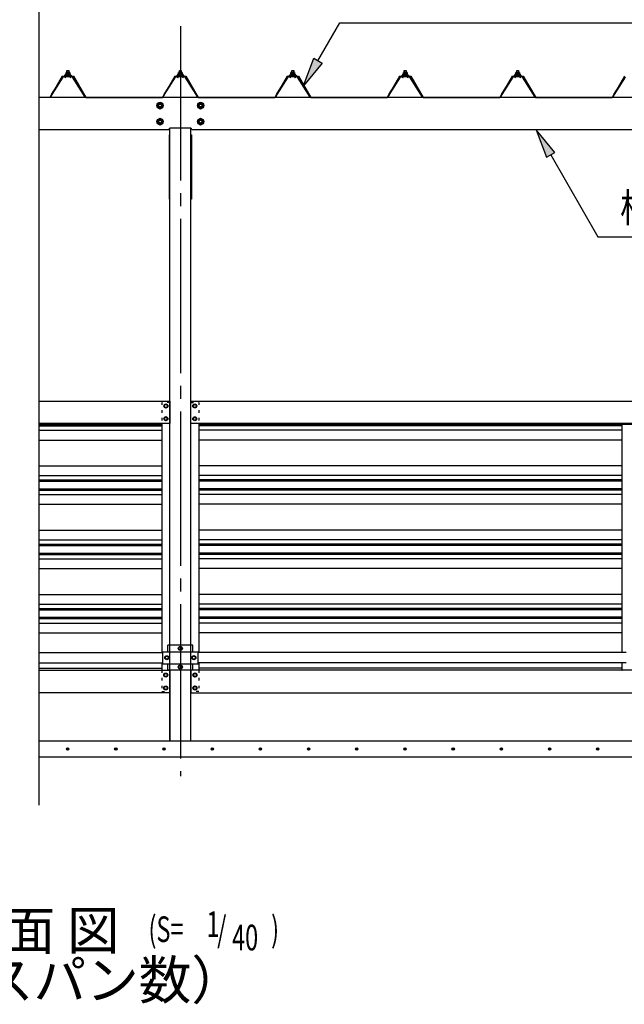
# Model space of a CAD drawing. Extents: x 434 to 16382, y 155 to 11242.
# Drawn here: x 5802 to 7684, y 6091 to 9157 of the extents above; entities that cross this region are included whole.
import ezdxf
from ezdxf.enums import TextEntityAlignment as Align

# ---------------------------------------------------------------- set-up
doc = ezdxf.new("R2010")
doc.units = 0
doc.header["$LTSCALE"] = 40
doc.header["$MEASUREMENT"] = 0
for name, pattern in [('1PL-LL', [106, 100, -2, 2, -2]), ('1PL-M', [15, 12, -1, 1, -1]), ('1PL-S', [4, 2.5, -0.5, 0.5, -0.5]), ('TENSEN-', [0.6, 0.2, -0.4])]:
    doc.linetypes.add(name, pattern=pattern)
doc.layers.get('0').update_dxf_attribs({"linetype": 'CONTINUOUS'})
for name, color, linetype in [('1PL-S1', 6, '1PL-S'), ('BOLT', 4, 'CONTINUOUS'), ('BOLT-S', 6, 'CONTINUOUS'), ('CENTER', 6, '1PL-LL'), ('DOUBUTI', 4, 'CONTINUOUS'), ('GAKUBUTI', 3, 'CONTINUOUS'), ('HASIRA', 3, 'CONTINUOUS'), ('HASIRA_MAE', 3, 'CONTINUOUS'), ('HATCH', 1, 'CONTINUOUS'), ('HIKIDASHI', 6, 'CONTINUOUS'), ('KABE', 6, 'CONTINUOUS'), ('KETA', 3, 'CONTINUOUS'), ('KETA_KYAPU', 3, 'CONTINUOUS'), ('KISO', 2, 'CONTINUOUS'), ('KURUMA_BR', 4, 'CONTINUOUS'), ('KURUMA_PIPE', 2, 'CONTINUOUS'), ('MABASIRA', 3, 'CONTINUOUS'), ('PLETO', 2, 'CONTINUOUS'), ('SUNPOU', 4, 'CONTINUOUS'), ('U3', 6, 'CONTINUOUS'), ('YANE', 1, 'CONTINUOUS'), ('YANEUKE_F', 3, 'CONTINUOUS')]:
    doc.layers.add(name, color=color, linetype=linetype)
doc.styles.add('00', font='ROMANS', dxfattribs={"width": 0.666667, "bigfont": 'BIGFONT'})
doc.styles.add('01', font='ROMANS', dxfattribs={"height": 3, "bigfont": 'BIGFONT'})

msp = doc.modelspace()

# ---------------------------------------------------------------- linework, layer by layer
at = {"color": 0}
for p, q in [((5943.9, 8982.2), (5948.1, 8986.8)), ((5948.7, 8980.8), (5944.7, 8984.4)), ((5954.3, 8980.8), (5947.6, 8986.8)), ((5947.7, 8980.8), (5953.2, 8986.8)), ((5952.8, 8980.8), (5957.9, 8986.4)), ((5959.7, 8980.9), (5953.2, 8986.8)), ((6293.9, 8982.2), (6298.1, 8986.8)), ((6298.7, 8980.8), (6294.7, 8984.4)), ((6304.3, 8980.8), (6297.6, 8986.8)), ((6297.7, 8980.8), (6303.2, 8986.8)), ((6302.8, 8980.8), (6307.9, 8986.4)), ((6309.7, 8980.9), (6303.2, 8986.8)), ((6643.9, 8982.2), (6648.1, 8986.8)), ((6648.7, 8980.8), (6644.7, 8984.4)), ((6654.3, 8980.8), (6647.6, 8986.8)), ((6647.7, 8980.8), (6653.2, 8986.8)), ((6652.8, 8980.8), (6657.9, 8986.4)), ((6659.7, 8980.9), (6653.2, 8986.8)), ((6993.9, 8982.2), (6998.1, 8986.8)), ((6998.7, 8980.8), (6994.7, 8984.4)), ((7004.3, 8980.8), (6997.6, 8986.8)), ((6997.7, 8980.8), (7003.2, 8986.8)), ((7002.8, 8980.8), (7007.9, 8986.4)), ((7009.7, 8980.9), (7003.2, 8986.8)), ((7343.9, 8982.2), (7348.1, 8986.8)), ((7348.7, 8980.8), (7344.7, 8984.4)), ((7354.3, 8980.8), (7347.6, 8986.8)), ((7347.7, 8980.8), (7353.2, 8986.8)), ((7352.8, 8980.8), (7357.9, 8986.4)), ((7359.7, 8980.9), (7353.2, 8986.8)), ((5957.9, 8980.8), (5959.7, 8982.8)), ((6307.9, 8980.8), (6309.7, 8982.8)), ((6657.9, 8980.8), (6659.7, 8982.8)), ((7007.9, 8980.8), (7009.7, 8982.8)), ((7357.9, 8980.8), (7359.7, 8982.8))]:
    msp.add_line(p, q, dxfattribs=at)
at = {"layer": '1PL-S1'}
msp.add_line((6301.8, 9053.6), (6301.8, 8811.3), dxfattribs=at)
msp.add_line((6301.8, 9053.6), (6301.8, 8811.3), dxfattribs=at)
at = {"layer": 'BOLT'}
for p, q in [((5941.8, 8982.8), (5941.8, 8983.8)), ((5941.8, 8983.8), (5943.3, 8983.8)), ((5943.3, 8983.8), (5945.3, 8987.8)), ((5943.9, 8982.8), (5945.9, 8986.8)), ((5945.3, 8987.8), (5958.3, 8987.8)), ((5945.9, 8986.8), (5957.7, 8986.8)), ((5946.1, 8987.8), (5946.1, 8992.3)), ((5957.6, 8987.8), (5946.1, 8987.8)), ((5957.6, 8987.8), (5946.1, 8987.8)), ((5947.5, 8992.8), (5956.1, 8992.8)), ((5948.8, 8998.5), (5949.3, 8999)), ((5948.8, 8992.8), (5948.8, 8998.5)), ((5949, 8992.3), (5949, 8987.8)), ((5949.3, 8999), (5954.3, 8999)), ((5954.3, 8999), (5954.8, 8998.5)), ((5954.7, 8992.3), (5954.7, 8987.8)), ((5954.8, 8998.5), (5954.8, 8992.8)), ((5957.6, 8992.3), (5957.6, 8987.8)), ((5957.7, 8986.8), (5959.7, 8982.8)), ((5958.3, 8987.8), (5960.3, 8983.8)), ((5960.3, 8983.8), (5961.8, 8983.8)), ((5961.8, 8983.8), (5961.8, 8982.8)), ((6291.8, 8982.8), (6291.8, 8983.8)), ((6291.8, 8983.8), (6293.3, 8983.8)), ((6293.3, 8983.8), (6295.3, 8987.8)), ((6293.9, 8982.8), (6295.9, 8986.8)), ((6295.3, 8987.8), (6308.3, 8987.8)), ((6295.9, 8986.8), (6307.7, 8986.8)), ((6296.1, 8987.8), (6296.1, 8992.3)), ((6307.6, 8987.8), (6296.1, 8987.8)), ((6307.6, 8987.8), (6296.1, 8987.8)), ((6297.5, 8992.8), (6306.1, 8992.8)), ((6298.8, 8998.5), (6299.3, 8999)), ((6298.8, 8992.8), (6298.8, 8998.5)), ((6299, 8992.3), (6299, 8987.8)), ((6299.3, 8999), (6304.3, 8999)), ((6304.3, 8999), (6304.8, 8998.5)), ((6304.7, 8992.3), (6304.7, 8987.8)), ((6304.8, 8998.5), (6304.8, 8992.8)), ((6307.6, 8992.3), (6307.6, 8987.8)), ((6307.7, 8986.8), (6309.7, 8982.8)), ((6308.3, 8987.8), (6310.3, 8983.8)), ((6310.3, 8983.8), (6311.8, 8983.8)), ((6311.8, 8983.8), (6311.8, 8982.8)), ((6641.8, 8982.8), (6641.8, 8983.8)), ((6641.8, 8983.8), (6643.3, 8983.8)), ((6643.3, 8983.8), (6645.3, 8987.8)), ((6643.9, 8982.8), (6645.9, 8986.8)), ((6645.3, 8987.8), (6658.3, 8987.8)), ((6645.9, 8986.8), (6657.7, 8986.8)), ((6646.1, 8987.8), (6646.1, 8992.3)), ((6657.6, 8987.8), (6646.1, 8987.8)), ((6657.6, 8987.8), (6646.1, 8987.8)), ((6647.5, 8992.8), (6656.1, 8992.8)), ((6648.8, 8998.5), (6649.3, 8999)), ((6648.8, 8992.8), (6648.8, 8998.5)), ((6649, 8992.3), (6649, 8987.8)), ((6649.3, 8999), (6654.3, 8999)), ((6654.3, 8999), (6654.8, 8998.5)), ((6654.7, 8992.3), (6654.7, 8987.8)), ((6654.8, 8998.5), (6654.8, 8992.8)), ((6657.6, 8992.3), (6657.6, 8987.8)), ((6657.7, 8986.8), (6659.7, 8982.8)), ((6658.3, 8987.8), (6660.3, 8983.8)), ((6660.3, 8983.8), (6661.8, 8983.8)), ((6661.8, 8983.8), (6661.8, 8982.8)), ((6991.8, 8982.8), (6991.8, 8983.8)), ((6991.8, 8983.8), (6993.3, 8983.8)), ((6993.3, 8983.8), (6995.3, 8987.8)), ((6993.9, 8982.8), (6995.9, 8986.8)), ((6995.3, 8987.8), (7008.3, 8987.8)), ((6995.9, 8986.8), (7007.7, 8986.8)), ((6996.1, 8987.8), (6996.1, 8992.3)), ((7007.6, 8987.8), (6996.1, 8987.8)), ((7007.6, 8987.8), (6996.1, 8987.8)), ((6997.5, 8992.8), (7006.1, 8992.8)), ((6998.8, 8998.5), (6999.3, 8999)), ((6998.8, 8992.8), (6998.8, 8998.5)), ((6999, 8992.3), (6999, 8987.8)), ((6999.3, 8999), (7004.3, 8999)), ((7004.3, 8999), (7004.8, 8998.5)), ((7004.7, 8992.3), (7004.7, 8987.8)), ((7004.8, 8998.5), (7004.8, 8992.8)), ((7007.6, 8992.3), (7007.6, 8987.8)), ((7007.7, 8986.8), (7009.7, 8982.8)), ((7008.3, 8987.8), (7010.3, 8983.8)), ((7010.3, 8983.8), (7011.8, 8983.8)), ((7011.8, 8983.8), (7011.8, 8982.8)), ((7341.8, 8982.8), (7341.8, 8983.8)), ((7341.8, 8983.8), (7343.3, 8983.8)), ((7343.3, 8983.8), (7345.3, 8987.8)), ((7343.9, 8982.8), (7345.9, 8986.8)), ((7345.3, 8987.8), (7358.3, 8987.8)), ((7345.9, 8986.8), (7357.7, 8986.8)), ((7346.1, 8987.8), (7346.1, 8992.3)), ((7357.6, 8987.8), (7346.1, 8987.8)), ((7357.6, 8987.8), (7346.1, 8987.8)), ((7347.5, 8992.8), (7356.1, 8992.8)), ((7348.8, 8998.5), (7349.3, 8999)), ((7348.8, 8992.8), (7348.8, 8998.5)), ((7349, 8992.3), (7349, 8987.8)), ((7349.3, 8999), (7354.3, 8999)), ((7354.3, 8999), (7354.8, 8998.5)), ((7354.7, 8992.3), (7354.7, 8987.8)), ((7354.8, 8998.5), (7354.8, 8992.8)), ((7357.6, 8992.3), (7357.6, 8987.8)), ((7357.7, 8986.8), (7359.7, 8982.8)), ((7358.3, 8987.8), (7360.3, 8983.8)), ((7360.3, 8983.8), (7361.8, 8983.8)), ((7361.8, 8983.8), (7361.8, 8982.8)), ((5943.9, 8982.8), (5941.8, 8982.8)), ((5943.9, 8980.8), (5943.9, 8982.8)), ((5959.7, 8980.8), (5943.9, 8980.8)), ((5959.7, 8982.8), (5959.7, 8980.8)), ((5961.8, 8982.8), (5959.7, 8982.8)), ((6293.9, 8982.8), (6291.8, 8982.8)), ((6293.9, 8980.8), (6293.9, 8982.8)), ((6309.7, 8980.8), (6293.9, 8980.8)), ((6309.7, 8982.8), (6309.7, 8980.8)), ((6311.8, 8982.8), (6309.7, 8982.8)), ((6643.9, 8982.8), (6641.8, 8982.8)), ((6643.9, 8980.8), (6643.9, 8982.8)), ((6659.7, 8980.8), (6643.9, 8980.8)), ((6661.8, 8982.8), (6659.7, 8982.8)), ((6659.7, 8982.8), (6659.7, 8980.8)), ((6993.9, 8982.8), (6991.8, 8982.8)), ((6993.9, 8980.8), (6993.9, 8982.8)), ((7009.7, 8980.8), (6993.9, 8980.8)), ((7011.8, 8982.8), (7009.7, 8982.8)), ((7009.7, 8982.8), (7009.7, 8980.8)), ((7343.9, 8982.8), (7341.8, 8982.8)), ((7343.9, 8980.8), (7343.9, 8982.8)), ((7359.7, 8980.8), (7343.9, 8980.8)), ((7359.7, 8982.8), (7359.7, 8980.8)), ((7361.8, 8982.8), (7359.7, 8982.8)), ((6238.8, 8899.5), (6230.3, 8894.6)), ((6230.3, 8894.6), (6230.3, 8884.8)), ((6247.3, 8894.6), (6238.8, 8899.5)), ((6247.3, 8884.8), (6247.3, 8894.6)), ((6364.8, 8899.5), (6356.3, 8894.6)), ((6356.3, 8894.6), (6356.3, 8884.8)), ((6373.3, 8894.6), (6364.8, 8899.5)), ((6373.3, 8884.8), (6373.3, 8894.6)), ((6230.3, 8884.8), (6238.8, 8879.9)), ((6238.8, 8879.9), (6247.3, 8884.8)), ((6356.3, 8884.8), (6364.8, 8879.9)), ((6364.8, 8879.9), (6373.3, 8884.8)), ((6238.8, 8849.5), (6230.3, 8844.6)), ((6230.3, 8844.6), (6230.3, 8834.8)), ((6230.3, 8834.8), (6238.8, 8829.9)), ((6247.3, 8844.6), (6238.8, 8849.5)), ((6238.8, 8829.9), (6247.3, 8834.8)), ((6247.3, 8834.8), (6247.3, 8844.6)), ((6364.8, 8849.5), (6356.3, 8844.6)), ((6356.3, 8844.6), (6356.3, 8834.8)), ((6356.3, 8834.8), (6364.8, 8829.9)), ((6373.3, 8844.6), (6364.8, 8849.5)), ((6364.8, 8829.9), (6373.3, 8834.8)), ((6373.3, 8834.8), (6373.3, 8844.6)), ((6256.8, 7960.1), (6251.8, 7957.2)), ((6251.8, 7957.2), (6251.8, 7954.3)), ((6251.8, 7954.3), (6251.8, 7951.4)), ((6251.8, 7951.4), (6256.8, 7948.5)), ((6261.8, 7957.2), (6256.8, 7960.1)), ((6256.8, 7948.5), (6261.8, 7951.4)), ((6261.8, 7954.3), (6261.8, 7957.2)), ((6261.8, 7951.4), (6261.8, 7954.3)), ((6341.8, 7957.2), (6346.8, 7960.1)), ((6341.8, 7954.3), (6341.8, 7957.2)), ((6341.8, 7951.4), (6341.8, 7954.3)), ((6346.8, 7948.5), (6341.8, 7951.4)), ((6346.8, 7960.1), (6351.8, 7957.2)), ((6351.8, 7951.4), (6346.8, 7948.5)), ((6351.8, 7957.2), (6351.8, 7954.3)), ((6351.8, 7954.3), (6351.8, 7951.4)), ((6256.8, 7920.1), (6251.8, 7917.2)), ((6251.8, 7917.2), (6251.8, 7914.3)), ((6251.8, 7914.3), (6251.8, 7911.4)), ((6251.8, 7911.4), (6256.8, 7908.5)), ((6261.8, 7917.2), (6256.8, 7920.1)), ((6256.8, 7908.5), (6261.8, 7911.4)), ((6261.8, 7914.3), (6261.8, 7917.2)), ((6261.8, 7911.4), (6261.8, 7914.3)), ((6341.8, 7917.2), (6346.8, 7920.1)), ((6341.8, 7914.3), (6341.8, 7917.2)), ((6341.8, 7911.4), (6341.8, 7914.3)), ((6346.8, 7908.5), (6341.8, 7911.4)), ((6346.8, 7920.1), (6351.8, 7917.2)), ((6351.8, 7911.4), (6346.8, 7908.5)), ((6351.8, 7917.2), (6351.8, 7914.3)), ((6351.8, 7914.3), (6351.8, 7911.4)), ((6301.8, 7205.1), (6296.8, 7202.2)), ((6306.8, 7202.2), (6301.8, 7205.1)), ((6254.8, 7173.2), (6259.8, 7176.1)), ((6259.8, 7176.1), (6264.8, 7173.2)), ((6296.8, 7202.2), (6296.8, 7199.3)), ((6296.8, 7199.3), (6296.8, 7196.4)), ((6296.8, 7196.4), (6301.8, 7193.5)), ((6301.8, 7193.5), (6306.8, 7196.4)), ((6306.8, 7199.3), (6306.8, 7202.2)), ((6306.8, 7196.4), (6306.8, 7199.3)), ((6343.8, 7176.1), (6338.8, 7173.2)), ((6348.8, 7173.2), (6343.8, 7176.1)), ((6254.8, 7170.3), (6254.8, 7173.2)), ((6254.8, 7167.4), (6254.8, 7170.3)), ((6259.8, 7164.5), (6254.8, 7167.4)), ((6264.8, 7167.4), (6259.8, 7164.5)), ((6264.8, 7173.2), (6264.8, 7170.3)), ((6264.8, 7170.3), (6264.8, 7167.4)), ((6301.8, 7147.1), (6296.8, 7144.2)), ((6296.8, 7144.2), (6296.8, 7141.3)), ((6306.8, 7144.2), (6301.8, 7147.1)), ((6306.8, 7141.3), (6306.8, 7144.2)), ((6338.8, 7173.2), (6338.8, 7170.3)), ((6338.8, 7170.3), (6338.8, 7167.4)), ((6338.8, 7167.4), (6343.8, 7164.5)), ((6343.8, 7164.5), (6348.8, 7167.4)), ((6348.8, 7170.3), (6348.8, 7173.2)), ((6348.8, 7167.4), (6348.8, 7170.3)), ((6251.3, 7119.2), (6256.3, 7122.1)), ((6251.3, 7116.3), (6251.3, 7119.2)), ((6251.3, 7113.4), (6251.3, 7116.3)), ((6256.3, 7110.5), (6251.3, 7113.4)), ((6256.3, 7122.1), (6261.3, 7119.2)), ((6261.3, 7113.4), (6256.3, 7110.5)), ((6261.3, 7119.2), (6261.3, 7116.3)), ((6261.3, 7116.3), (6261.3, 7113.4)), ((6296.8, 7141.3), (6296.8, 7138.4)), ((6296.8, 7138.4), (6301.8, 7135.5)), ((6301.8, 7135.5), (6306.8, 7138.4)), ((6306.8, 7138.4), (6306.8, 7141.3)), ((6347.3, 7122.1), (6342.3, 7119.2)), ((6342.3, 7119.2), (6342.3, 7116.3)), ((6342.3, 7116.3), (6342.3, 7113.4)), ((6342.3, 7113.4), (6347.3, 7110.5)), ((6352.3, 7119.2), (6347.3, 7122.1)), ((6347.3, 7110.5), (6352.3, 7113.4)), ((6352.3, 7116.3), (6352.3, 7119.2)), ((6352.3, 7113.4), (6352.3, 7116.3)), ((6251.3, 7079.2), (6256.3, 7082.1)), ((6251.3, 7076.3), (6251.3, 7079.2)), ((6251.3, 7073.4), (6251.3, 7076.3)), ((6256.3, 7070.5), (6251.3, 7073.4)), ((6256.3, 7082.1), (6261.3, 7079.2)), ((6261.3, 7073.4), (6256.3, 7070.5)), ((6261.3, 7079.2), (6261.3, 7076.3)), ((6261.3, 7076.3), (6261.3, 7073.4)), ((6347.3, 7082.1), (6342.3, 7079.2)), ((6342.3, 7079.2), (6342.3, 7076.3)), ((6342.3, 7076.3), (6342.3, 7073.4)), ((6342.3, 7073.4), (6347.3, 7070.5)), ((6352.3, 7079.2), (6347.3, 7082.1)), ((6347.3, 7070.5), (6352.3, 7073.4)), ((6352.3, 7076.3), (6352.3, 7079.2)), ((6352.3, 7073.4), (6352.3, 7076.3))]:
    msp.add_line(p, q, dxfattribs=at)
for centre, radius in [((6238.8, 8889.7), 9.8), ((6238.8, 8889.7), 8.5), ((6238.8, 8889.7), 5), ((6364.8, 8889.7), 9.8), ((6364.8, 8889.7), 8.5), ((6364.8, 8889.7), 5), ((6238.8, 8839.7), 9.8), ((6238.8, 8839.7), 8.5), ((6238.8, 8839.7), 5), ((6364.8, 8839.7), 9.8), ((6364.8, 8839.7), 8.5), ((6364.8, 8839.7), 5), ((6256.8, 7954.3), 6.25), ((6256.8, 7954.3), 4.9), ((6346.8, 7954.3), 6.25), ((6346.8, 7954.3), 4.9), ((6256.8, 7914.3), 6.25), ((6256.8, 7914.3), 4.9), ((6346.8, 7914.3), 6.25), ((6346.8, 7914.3), 4.9), ((6301.8, 7199.3), 6.25), ((6259.8, 7170.3), 6.25), ((6259.8, 7170.3), 4.9), ((6301.8, 7199.3), 4.9), ((6343.8, 7170.3), 6.25), ((6343.8, 7170.3), 4.9), ((6301.8, 7141.3), 6.25), ((6301.8, 7141.3), 4.9), ((6256.3, 7116.3), 6.25), ((6256.3, 7116.3), 4.9), ((6347.3, 7116.3), 6.25), ((6347.3, 7116.3), 4.9), ((6256.3, 7076.3), 6.25), ((6347.3, 7076.3), 6.25), ((6256.3, 7076.3), 4.9), ((6347.3, 7076.3), 4.9)]:
    msp.add_circle(centre, radius, dxfattribs=at)
for centre, radius, start, end in [((5947.5, 8990.4), 2.37, 52.4439, 127.5561), ((5951.8, 8984.2), 8.6, 70.5485, 109.4515), ((5956.1, 8990.4), 2.37, 52.4439, 127.5561), ((6297.5, 8990.4), 2.37, 52.4439, 127.5561), ((6301.8, 8984.2), 8.6, 70.5485, 109.4515), ((6306.1, 8990.4), 2.37, 52.4439, 127.5561), ((6647.5, 8990.4), 2.37, 52.4439, 127.5561), ((6651.8, 8984.2), 8.6, 70.5485, 109.4515), ((6656.1, 8990.4), 2.37, 52.4439, 127.5561), ((6997.5, 8990.4), 2.37, 52.4439, 127.5561), ((7001.8, 8984.2), 8.6, 70.5485, 109.4515), ((7006.1, 8990.4), 2.37, 52.4439, 127.5561), ((7347.5, 8990.4), 2.37, 52.4439, 127.5561), ((7351.8, 8984.2), 8.6, 70.5485, 109.4515), ((7356.1, 8990.4), 2.37, 52.4439, 127.5561)]:
    msp.add_arc(centre, radius, start, end, dxfattribs=at)
at = {"layer": 'BOLT-S'}
for centre in [(6238.8, 8889.7), (6364.8, 8889.7), (6238.8, 8839.7), (6364.8, 8839.7)]:
    msp.add_circle(centre, 4.5, dxfattribs=at)
at = {"layer": 'CENTER', "linetype": '1PL-M'}
msp.add_line((6301.8, 9136.7), (6301.8, 6801.3), dxfattribs=at)
at = {"layer": 'DOUBUTI'}
for p, q in [((5861.8, 7969.3), (6268.8, 7969.3)), ((6268.8, 7969.3), (6268.8, 7899.3)), ((6334.8, 7969.3), (9068.8, 7969.3)), ((6334.8, 7899.3), (6334.8, 7969.3)), ((6268.8, 7899.3), (5861.8, 7899.3)), ((9068.8, 7899.3), (6334.8, 7899.3)), ((5861.8, 7131.3), (6268.8, 7131.3)), ((6268.8, 7131.3), (6268.8, 7061.3)), ((9068.8, 7131.3), (6334.8, 7131.3)), ((6334.8, 7131.3), (6334.8, 7061.3)), ((6268.8, 7061.3), (5861.8, 7061.3)), ((6334.8, 7061.3), (9068.8, 7061.3))]:
    msp.add_line(p, q, dxfattribs=at)
at = {"layer": 'GAKUBUTI', "linetype": 'TENSEN-'}
for p, q in [((6268.8, 7965.3), (6244.3, 7965.3)), ((6244.3, 7965.3), (6244.3, 7899.3)), ((6334.8, 7965.3), (6359.3, 7965.3)), ((6359.3, 7965.3), (6359.3, 7899.3)), ((6244.3, 7131.3), (6244.3, 7065.3)), ((6359.3, 7131.3), (6359.3, 7065.3)), ((6244.3, 7065.3), (6269.3, 7065.3)), ((6359.3, 7065.3), (6334.3, 7065.3))]:
    msp.add_line(p, q, dxfattribs=at)
at = {"layer": 'GAKUBUTI'}
for p, q in [((6269.3, 7209.3), (6269.3, 7965.3)), ((6334.3, 7209.3), (6334.3, 7965.3)), ((6244.3, 7899.3), (6244.3, 7186.3)), ((6359.3, 7899.3), (6359.3, 7186.3)), ((6244.3, 7154.3), (6244.3, 7131.3)), ((6359.3, 7154.3), (6359.3, 7131.3)), ((6269.3, 7065.3), (6269.3, 7131.3)), ((6334.3, 7065.3), (6334.3, 7131.3))]:
    msp.add_line(p, q, dxfattribs=at)
at = {"layer": 'HASIRA'}
for p, q in [((6269.3, 6911.3), (6269.3, 8818.7)), ((6334.3, 6911.3), (6334.3, 8818.7))]:
    msp.add_line(p, q, dxfattribs=at)
at = {"layer": 'HASIRA_MAE'}
for p, q in [((6269.3, 7131.3), (6269.3, 6911.3)), ((6334.3, 6911.3), (6334.3, 7131.3)), ((6269.3, 6911.3), (6334.3, 6911.3))]:
    msp.add_line(p, q, dxfattribs=at)
at = {"layer": 'HATCH'}
for centre in [(5951, 6886.3), (6101, 6886.3), (6251, 6886.3), (6401, 6886.3), (6551, 6886.3), (6701, 6886.3), (6851, 6886.3), (7001, 6886.3), (7151, 6886.3), (7301, 6886.3), (7451, 6886.3), (7601, 6886.3)]:
    msp.add_circle(centre, 3.75, dxfattribs=at)
for centre, start, end in [((5951, 6886.3), 0, 180), ((5951, 6886.3), 180, 0), ((6101, 6886.3), 0, 180), ((6101, 6886.3), 180, 0), ((6251, 6886.3), 0, 180), ((6251, 6886.3), 180, 0), ((6401, 6886.3), 0, 180), ((6401, 6886.3), 180, 0), ((6551, 6886.3), 0, 180), ((6551, 6886.3), 180, 0), ((6701, 6886.3), 0, 180), ((6701, 6886.3), 180, 0), ((6851, 6886.3), 0, 180), ((6851, 6886.3), 180, 0), ((7001, 6886.3), 0, 180), ((7001, 6886.3), 180, 0), ((7151, 6886.3), 0, 180), ((7151, 6886.3), 180, 0), ((7301, 6886.3), 0, 180), ((7301, 6886.3), 180, 0), ((7451, 6886.3), 0, 180), ((7451, 6886.3), 180, 0), ((7601, 6886.3), 0, 180), ((7601, 6886.3), 180, 0)]:
    msp.add_arc(centre, 1.88, start, end, dxfattribs=at)
at = {"layer": 'HIKIDASHI'}
for p, q in [((6730.2, 9029.4), (6798.3, 9147.3)), ((6798.3, 9147.3), (7923.1, 9147.3)), ((6685.2, 8951.4), (6717.2, 9036.9)), ((6743.1, 9021.9), (6685.2, 8951.4)), ((6717.2, 9036.9), (6743.1, 9021.9)), ((7467.5, 8743.8), (7409.5, 8814.3)), ((7409.5, 8814.3), (7441.5, 8728.8)), ((7441.5, 8728.8), (7467.5, 8743.8)), ((7454.5, 8736.3), (7601.7, 8481.3)), ((7601.7, 8481.3), (8165, 8481.3))]:
    msp.add_line(p, q, dxfattribs=at)
for points in [[(6743.1, 9021.9), (6717.2, 9036.9), (6685.2, 8951.4)], [(7467.5, 8743.8), (7441.5, 8728.8), (7409.5, 8814.3)]]:
    msp.add_solid(points, dxfattribs=at)
at = {"layer": 'KABE'}
for p, q in [((5861.8, 7896.2), (6244.3, 7896.2)), ((5861.8, 7892.1), (6244.3, 7892.1)), ((7676.8, 7896.2), (6359.3, 7896.2)), ((7676.8, 7892.1), (6359.3, 7892.1)), ((5861.8, 7878.4), (6244.3, 7878.4)), ((7676.8, 7878.4), (6359.3, 7878.4)), ((5861.8, 7848.2), (6244.3, 7848.2)), ((7676.8, 7848.2), (6359.3, 7848.2)), ((5861.8, 7767.7), (6244.3, 7767.7)), ((7676.8, 7767.7), (6359.3, 7767.7)), ((5861.8, 7737.5), (6244.3, 7737.5)), ((7676.8, 7737.5), (6359.3, 7737.5)), ((5861.8, 7723.8), (6244.3, 7723.8)), ((5861.8, 7719.7), (6244.3, 7719.7)), ((5861.8, 7696.2), (6244.3, 7696.2)), ((7676.8, 7723.8), (6359.3, 7723.8)), ((7676.8, 7719.7), (6359.3, 7719.7)), ((7676.8, 7696.2), (6359.3, 7696.2)), ((5861.8, 7692.1), (6244.3, 7692.1)), ((5861.8, 7678.4), (6244.3, 7678.4)), ((7676.8, 7692.1), (6359.3, 7692.1)), ((7676.8, 7678.4), (6359.3, 7678.4)), ((5861.8, 7648.2), (6244.3, 7648.2)), ((7676.8, 7648.2), (6359.3, 7648.2)), ((5861.8, 7567.7), (6244.3, 7567.7)), ((7676.8, 7567.7), (6359.3, 7567.7)), ((5861.8, 7537.5), (6244.3, 7537.5)), ((5861.8, 7523.8), (6244.3, 7523.8)), ((5861.8, 7519.7), (6244.3, 7519.7)), ((7676.8, 7537.5), (6359.3, 7537.5)), ((7676.8, 7523.8), (6359.3, 7523.8)), ((7676.8, 7519.7), (6359.3, 7519.7)), ((5861.8, 7496.2), (6244.3, 7496.2)), ((5861.8, 7492.1), (6244.3, 7492.1)), ((7676.8, 7496.2), (6359.3, 7496.2)), ((7676.8, 7492.1), (6359.3, 7492.1)), ((5861.8, 7478.4), (6244.3, 7478.4)), ((7676.8, 7478.4), (6359.3, 7478.4)), ((5861.8, 7448.2), (6244.3, 7448.2)), ((7676.8, 7448.2), (6359.3, 7448.2)), ((5861.8, 7367.7), (6244.3, 7367.7)), ((7676.8, 7367.7), (6359.3, 7367.7)), ((5861.8, 7337.5), (6244.3, 7337.5)), ((7676.8, 7337.5), (6359.3, 7337.5)), ((5861.8, 7323.8), (6244.3, 7323.8)), ((5861.8, 7319.7), (6244.3, 7319.7)), ((7676.8, 7323.8), (6359.3, 7323.8)), ((7676.8, 7319.7), (6359.3, 7319.7)), ((5861.8, 7296.2), (6244.3, 7296.2)), ((5861.8, 7292.1), (6244.3, 7292.1)), ((5861.8, 7278.4), (6244.3, 7278.4)), ((7676.8, 7296.2), (6359.3, 7296.2)), ((7676.8, 7292.1), (6359.3, 7292.1)), ((7676.8, 7278.4), (6359.3, 7278.4)), ((5861.8, 7248.2), (6244.3, 7248.2)), ((7676.8, 7248.2), (6359.3, 7248.2)), ((5861.8, 7137.5), (6244.3, 7137.5)), ((7676.8, 7137.5), (6359.3, 7137.5))]:
    msp.add_line(p, q, dxfattribs=at)
at = {"layer": 'KETA'}
for p, q in [((6265.8, 8814.3), (5861.8, 8814.3)), ((6265.8, 8814.3), (6192, 8814.3)), ((6333.3, 8818.8), (6270.3, 8818.8)), ((9065.8, 8814.3), (6337.8, 8814.3))]:
    msp.add_line(p, q, dxfattribs=at)
for centre, start, end in [((6270.3, 8814.3), 90, 180), ((6333.3, 8814.3), 0, 90)]:
    msp.add_arc(centre, 4.5, start, end, dxfattribs=at)
at = {"layer": 'KETA_KYAPU'}
msp.add_line((9479.8, 8914.3), (5861.8, 8914.3), dxfattribs=at)
at = {"layer": 'KISO', "linetype": 'Continuous'}
for p, q in [((5861.8, 6911.3), (9301.8, 6911.3)), ((5861.8, 6861.3), (9301.8, 6861.3))]:
    msp.add_line(p, q, dxfattribs=at)
at = {"layer": 'KURUMA_BR'}
for p, q in [((6262.8, 7189.1), (6262.8, 7209.3)), ((6262.8, 7189.1), (6262.8, 7209.3)), ((6340.8, 7209.3), (6262.8, 7209.3)), ((6340.8, 7189.1), (6340.8, 7209.3)), ((6246.8, 7189.1), (6356.8, 7189.1)), ((6246.8, 7151.5), (6246.8, 7189.1)), ((6356.8, 7151.5), (6356.8, 7189.1)), ((6246.8, 7151.5), (6356.8, 7151.5)), ((6262.8, 7131.3), (6262.8, 7151.5)), ((6340.8, 7131.3), (6340.8, 7151.5)), ((6340.8, 7131.3), (6262.8, 7131.3))]:
    msp.add_line(p, q, dxfattribs=at)
at = {"layer": 'KURUMA_PIPE'}
for p, q in [((5861.8, 7186.3), (6246.8, 7186.3)), ((7689.8, 7186.3), (6356.8, 7186.3)), ((5861.8, 7154.3), (6246.8, 7154.3)), ((7689.8, 7154.3), (6356.8, 7154.3))]:
    msp.add_line(p, q, dxfattribs=at)
at = {"layer": 'MABASIRA'}
for p, q in [((7675.4, 7899.3), (7651.8, 7899.3)), ((7651.8, 7899.3), (7651.8, 7897.7)), ((7651.8, 7897.7), (7751.8, 7897.7)), ((7676.8, 7186.3), (7676.8, 7896.3)), ((7676.8, 7134.3), (7676.8, 7154.3)), ((7651.8, 7131.3), (7651.8, 7132.9)), ((7651.8, 7132.9), (7689.8, 7132.9)), ((7675.4, 7131.3), (7651.8, 7131.3))]:
    msp.add_line(p, q, dxfattribs=at)
for centre, radius, start, end in [((7675.4, 7896.3), 3, 27.8181, 90), ((7675.4, 7896.3), 1.4, 0, 90), ((7675.4, 7134.3), 1.4, 270, 0), ((7675.4, 7134.3), 3, 270, 332.1819)]:
    msp.add_arc(centre, radius, start, end, dxfattribs=at)
at = {"layer": 'PLETO'}
for p, q in [((6269.3, 8798.3), (6267, 8798.3)), ((6267, 8798.3), (6267, 8598.3)), ((6269.3, 8598.3), (6269.3, 8798.3)), ((6334.3, 8798.3), (6336.6, 8798.3)), ((6334.3, 8598.3), (6334.3, 8798.3)), ((6336.6, 8798.3), (6336.6, 8598.3)), ((6267, 8598.3), (6269.3, 8598.3)), ((6336.6, 8598.3), (6334.3, 8598.3))]:
    msp.add_line(p, q, dxfattribs=at)
at = {"layer": 'SUNPOU'}
msp.add_line((5861.8, 9228.3), (5861.8, 6711.3), dxfattribs=at)
at = {"layer": 'U3'}
for p, q in [((5948.8, 8998.5), (5954.8, 8998.5)), ((5949.3, 8992.8), (5949.3, 8999)), ((5954.3, 8999), (5954.3, 8992.8)), ((6298.8, 8998.5), (6304.8, 8998.5)), ((6299.3, 8992.8), (6299.3, 8999)), ((6304.3, 8999), (6304.3, 8992.8)), ((6648.8, 8998.5), (6654.8, 8998.5)), ((6649.3, 8992.8), (6649.3, 8999)), ((6654.3, 8999), (6654.3, 8992.8)), ((6998.8, 8998.5), (7004.8, 8998.5)), ((6999.3, 8992.8), (6999.3, 8999)), ((7004.3, 8999), (7004.3, 8992.8)), ((7348.8, 8998.5), (7354.8, 8998.5)), ((7349.3, 8992.8), (7349.3, 8999)), ((7354.3, 8999), (7354.3, 8992.8))]:
    msp.add_line(p, q, dxfattribs=at)
at = {"layer": 'YANE'}
for p, q in [((5934.3, 8980.8), (5895.8, 8914.8)), ((5934.6, 8980.3), (5896.1, 8914.3)), ((5934.3, 8980.8), (5969.3, 8980.8)), ((5934.6, 8980.3), (5969, 8980.3)), ((5969, 8980.3), (6007.5, 8914.3)), ((5969.3, 8980.8), (6007.8, 8914.8)), ((6284.3, 8980.8), (6245.8, 8914.8)), ((6284.6, 8980.3), (6246.1, 8914.3)), ((6284.3, 8980.8), (6319.3, 8980.8)), ((6284.6, 8980.3), (6319, 8980.3)), ((6319, 8980.3), (6357.5, 8914.3)), ((6319.3, 8980.8), (6357.8, 8914.8)), ((6634.3, 8980.8), (6595.8, 8914.8)), ((6634.6, 8980.3), (6596.1, 8914.3)), ((6634.3, 8980.8), (6669.3, 8980.8)), ((6634.6, 8980.3), (6669, 8980.3)), ((6669, 8980.3), (6707.5, 8914.3)), ((6669.3, 8980.8), (6707.8, 8914.8)), ((6984.3, 8980.8), (6945.8, 8914.8)), ((6984.6, 8980.3), (6946.1, 8914.3)), ((6984.3, 8980.8), (7019.3, 8980.8)), ((6984.6, 8980.3), (7019, 8980.3)), ((7019, 8980.3), (7057.5, 8914.3)), ((7019.3, 8980.8), (7057.8, 8914.8)), ((7334.3, 8980.8), (7295.8, 8914.8)), ((7334.6, 8980.3), (7296.1, 8914.3)), ((7334.3, 8980.8), (7369.3, 8980.8)), ((7334.6, 8980.3), (7369, 8980.3)), ((7369, 8980.3), (7407.5, 8914.3)), ((7369.3, 8980.8), (7407.8, 8914.8)), ((7684.3, 8980.8), (7645.8, 8914.8)), ((7684.6, 8980.3), (7646.1, 8914.3)), ((5895.8, 8914.8), (5861.8, 8914.8)), ((5896.1, 8914.3), (5861.8, 8914.3)), ((6007.5, 8914.3), (6246.1, 8914.3)), ((6007.8, 8914.8), (6245.8, 8914.8)), ((6357.5, 8914.3), (6596.1, 8914.3)), ((6357.8, 8914.8), (6595.8, 8914.8)), ((6707.5, 8914.3), (6946.1, 8914.3)), ((6707.8, 8914.8), (6945.8, 8914.8)), ((7057.5, 8914.3), (7296.1, 8914.3)), ((7057.8, 8914.8), (7295.8, 8914.8)), ((7407.5, 8914.3), (7646.1, 8914.3)), ((7407.8, 8914.8), (7645.8, 8914.8))]:
    msp.add_line(p, q, dxfattribs=at)
at = {"layer": 'YANEUKE_F'}
for p, q in [((5897.8, 8915.9), (5937.2, 8977.8)), ((5901.2, 8924.1), (5935.8, 8978.7)), ((5935.8, 8978.7), (5935.8, 8980.3)), ((5935.8, 8980.3), (5967.8, 8980.3)), ((5937.2, 8977.8), (5935.8, 8978.7)), ((5967.8, 8978.7), (5935.8, 8978.7)), ((5943.8, 8976.3), (5942.4, 8978.7)), ((5943.8, 8976.3), (5945.2, 8978.7)), ((5959.8, 8976.3), (5958.4, 8978.7)), ((5959.8, 8976.3), (5961.2, 8978.7)), ((5966.5, 8977.8), (5967.8, 8978.7)), ((6005.8, 8915.9), (5966.5, 8977.8)), ((5967.8, 8980.3), (5967.8, 8978.7)), ((6002.5, 8924.1), (5967.8, 8978.7)), ((6247.8, 8915.9), (6287.2, 8977.8)), ((6251.2, 8924.1), (6285.8, 8978.7)), ((6285.8, 8978.7), (6285.8, 8980.3)), ((6285.8, 8980.3), (6317.8, 8980.3)), ((6287.2, 8977.8), (6285.8, 8978.7)), ((6317.8, 8978.7), (6285.8, 8978.7)), ((6293.8, 8976.3), (6292.4, 8978.7)), ((6293.8, 8976.3), (6295.2, 8978.7)), ((6309.8, 8976.3), (6308.4, 8978.7)), ((6309.8, 8976.3), (6311.2, 8978.7)), ((6316.5, 8977.8), (6317.8, 8978.7)), ((6355.8, 8915.9), (6316.5, 8977.8)), ((6317.8, 8980.3), (6317.8, 8978.7)), ((6352.5, 8924.1), (6317.8, 8978.7)), ((6597.8, 8915.9), (6637.2, 8977.8)), ((6601.2, 8924.1), (6635.8, 8978.7)), ((6635.8, 8978.7), (6635.8, 8980.3)), ((6635.8, 8980.3), (6667.8, 8980.3)), ((6637.2, 8977.8), (6635.8, 8978.7)), ((6667.8, 8978.7), (6635.8, 8978.7)), ((6643.8, 8976.3), (6642.4, 8978.7)), ((6643.8, 8976.3), (6645.2, 8978.7)), ((6659.8, 8976.3), (6658.4, 8978.7)), ((6659.8, 8976.3), (6661.2, 8978.7)), ((6666.5, 8977.8), (6667.8, 8978.7)), ((6705.8, 8915.9), (6666.5, 8977.8)), ((6667.8, 8980.3), (6667.8, 8978.7)), ((6702.5, 8924.1), (6667.8, 8978.7)), ((6947.8, 8915.9), (6987.2, 8977.8)), ((6951.2, 8924.1), (6985.8, 8978.7)), ((6985.8, 8978.7), (6985.8, 8980.3)), ((6985.8, 8980.3), (7017.8, 8980.3)), ((6987.2, 8977.8), (6985.8, 8978.7)), ((7017.8, 8978.7), (6985.8, 8978.7)), ((6993.8, 8976.3), (6992.4, 8978.7)), ((6993.8, 8976.3), (6995.2, 8978.7)), ((7009.8, 8976.3), (7008.4, 8978.7)), ((7009.8, 8976.3), (7011.2, 8978.7)), ((7016.5, 8977.8), (7017.8, 8978.7)), ((7055.8, 8915.9), (7016.5, 8977.8)), ((7017.8, 8980.3), (7017.8, 8978.7)), ((7052.5, 8924.1), (7017.8, 8978.7)), ((7297.8, 8915.9), (7337.2, 8977.8)), ((7301.2, 8924.1), (7335.8, 8978.7)), ((7335.8, 8978.7), (7335.8, 8980.3)), ((7335.8, 8980.3), (7367.8, 8980.3)), ((7337.2, 8977.8), (7335.8, 8978.7)), ((7367.8, 8978.7), (7335.8, 8978.7)), ((7343.8, 8976.3), (7342.4, 8978.7)), ((7343.8, 8976.3), (7345.2, 8978.7)), ((7359.8, 8976.3), (7358.4, 8978.7)), ((7359.8, 8976.3), (7361.2, 8978.7)), ((7366.5, 8977.8), (7367.8, 8978.7)), ((7405.8, 8915.9), (7366.5, 8977.8)), ((7367.8, 8980.3), (7367.8, 8978.7)), ((7402.5, 8924.1), (7367.8, 8978.7)), ((7647.8, 8915.9), (7687.2, 8977.8)), ((7651.2, 8924.1), (7685.8, 8978.7)), ((5902.5, 8923.3), (5901.2, 8924.1)), ((6001.1, 8923.3), (6002.5, 8924.1)), ((6252.5, 8923.3), (6251.2, 8924.1)), ((6351.1, 8923.3), (6352.5, 8924.1)), ((6602.5, 8923.3), (6601.2, 8924.1)), ((6701.1, 8923.3), (6702.5, 8924.1)), ((6952.5, 8923.3), (6951.2, 8924.1)), ((7051.1, 8923.3), (7052.5, 8924.1)), ((7302.5, 8923.3), (7301.2, 8924.1)), ((7401.1, 8923.3), (7402.5, 8924.1)), ((7652.5, 8923.3), (7651.2, 8924.1)), ((5897.8, 8914.3), (5897.8, 8915.9)), ((5897.8, 8915.9), (6005.8, 8915.9)), ((5932.8, 8914.3), (5897.8, 8914.3)), ((5932.8, 8915.9), (5932.8, 8914.3)), ((5935.8, 8914.3), (5935.8, 8915.9)), ((5967.8, 8915.9), (5967.8, 8914.3)), ((5970.8, 8914.3), (5970.8, 8915.9)), ((6005.8, 8914.3), (5970.8, 8914.3)), ((6005.8, 8915.9), (6005.8, 8914.3)), ((6247.8, 8914.3), (6247.8, 8915.9)), ((6247.8, 8915.9), (6355.8, 8915.9)), ((6282.8, 8914.3), (6247.8, 8914.3)), ((6282.8, 8915.9), (6282.8, 8914.3)), ((6285.8, 8914.3), (6285.8, 8915.9)), ((6317.8, 8915.9), (6317.8, 8914.3)), ((6320.8, 8914.3), (6320.8, 8915.9)), ((6355.8, 8914.3), (6320.8, 8914.3)), ((6355.8, 8915.9), (6355.8, 8914.3)), ((6597.8, 8914.3), (6597.8, 8915.9)), ((6597.8, 8915.9), (6705.8, 8915.9)), ((6632.8, 8914.3), (6597.8, 8914.3)), ((6632.8, 8915.9), (6632.8, 8914.3)), ((6635.8, 8914.3), (6635.8, 8915.9)), ((6667.8, 8915.9), (6667.8, 8914.3)), ((6670.8, 8914.3), (6670.8, 8915.9)), ((6705.8, 8914.3), (6670.8, 8914.3)), ((6705.8, 8915.9), (6705.8, 8914.3)), ((6947.8, 8914.3), (6947.8, 8915.9)), ((6947.8, 8915.9), (7055.8, 8915.9)), ((6982.8, 8914.3), (6947.8, 8914.3)), ((6982.8, 8915.9), (6982.8, 8914.3)), ((6985.8, 8914.3), (6985.8, 8915.9)), ((7017.8, 8915.9), (7017.8, 8914.3)), ((7020.8, 8914.3), (7020.8, 8915.9)), ((7055.8, 8914.3), (7020.8, 8914.3)), ((7055.8, 8915.9), (7055.8, 8914.3)), ((7297.8, 8914.3), (7297.8, 8915.9)), ((7297.8, 8915.9), (7405.8, 8915.9)), ((7332.8, 8914.3), (7297.8, 8914.3)), ((7332.8, 8915.9), (7332.8, 8914.3)), ((7335.8, 8914.3), (7335.8, 8915.9)), ((7367.8, 8915.9), (7367.8, 8914.3)), ((7370.8, 8914.3), (7370.8, 8915.9)), ((7405.8, 8914.3), (7370.8, 8914.3)), ((7405.8, 8915.9), (7405.8, 8914.3)), ((7647.8, 8914.3), (7647.8, 8915.9)), ((7647.8, 8915.9), (7755.8, 8915.9)), ((7682.8, 8914.3), (7647.8, 8914.3)), ((7682.8, 8915.9), (7682.8, 8914.3))]:
    msp.add_line(p, q, dxfattribs=at)

# ---------------------------------------------------------------- texts
at = {"layer": 'HIKIDASHI', "style": '01'}
msp.add_text('桁', height=90, dxfattribs=at).set_placement((7670, 8571.3), align=Align.MIDDLE_LEFT)
msp.add_text('正 面 断 面 図', height=120, dxfattribs=at).set_placement((6112.7, 6261.3), align=Align.RIGHT)
at = {"layer": 'HIKIDASHI', "style": '00', "width": 0.67}
for s, p in [('1', (6383.4, 6300.7)), ('(S=', (6202.7, 6285.1)), ('/', (6416.5, 6285.1)), (')', (6584.3, 6285.1)), ('40', (6462.8, 6259))]:
    msp.add_text(s, height=80, dxfattribs=at).set_placement(p)
at = {"layer": 'SUNPOU', "style": '01'}
msp.add_text('（  ：スパン数）', height=120, dxfattribs=at).set_placement((5890.1, 6151.3), align=Align.MIDDLE)

doc.saveas('drawing.dxf')
